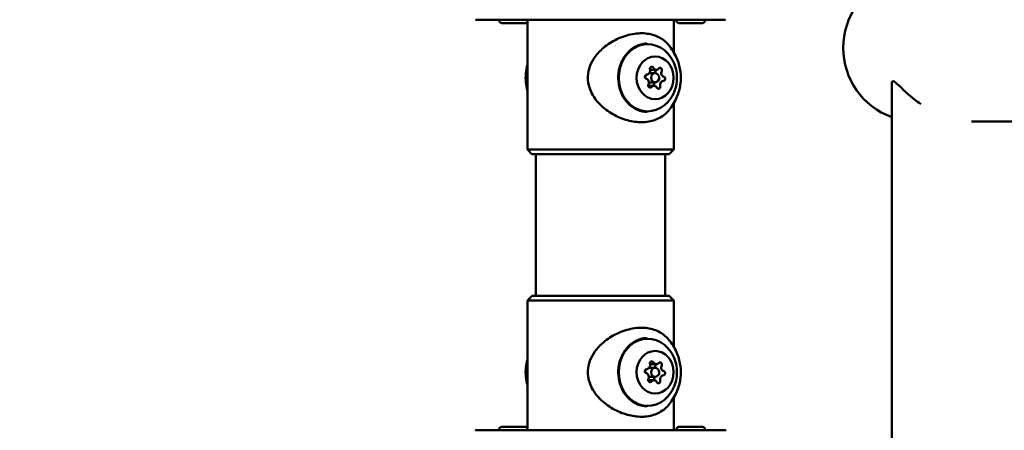
# Model space of a CAD drawing. Units: millimetres. Extents: x -9830 to 16297, y 0 to 14601.
# Drawn here: x 2609 to 2932, y 10059 to 10193 of the extents above; entities that cross this region are included whole.
import ezdxf

# ---------------------------------------------------------------- set-up
doc = ezdxf.new("R2010")
doc.units = ezdxf.units.MM
doc.layers.add('MD_Visible', color=7, linetype='Continuous', lineweight=50)
doc.styles.get("Standard").update_dxf_attribs({"font": 'Square-721-BT.ttf'})
doc.dimstyles.new('OLCU', dxfattribs={"dimtxt": 300, "dimasz": 150, "dimexe": 0.18, "dimexo": 0.0625, "dimgap": 50, "dimtad": 1, "dimdec": 0, "dimlfac": 0.1, "dimrnd": 5, "dimzin": 0, "dimdsep": 46, "dimtxsty": 'Standard', "dimcen": 0.09, "dimse1": 1, "dimse2": 1, "dimadec": 0, "dimazin": 0, "dimtfac": 1, "dimtdec": 0, "dimtofl": 0, "dimtmove": 0, "dimatfit": 3, "dimfxl": 1, "dimtolj": 1, "dimtzin": 0, "dimarcsym": 0})

# ---------------------------------------------------------------- blocks, each defined once
blk = doc.blocks.new('*D5')
at = {"color": 0, "lineweight": -2, "transparency": 16777216}
blk.add_line((255.13, 12766.11), (6946.06, 12766.11), dxfattribs=at)
at = {"color": 0, "transparency": 16777216}
for points in [[(255.13, 12807.78), (255.13, 12724.45), (5.13, 12766.11)], [(6946.06, 12807.78), (6946.06, 12724.45), (7196.06, 12766.11)]]:
    blk.add_solid(points, dxfattribs=at)
at = {"layer": 'Defpoints', "color": 0, "transparency": 16777216}
for p in [(7196.06, 12766.11), (5.13, 9598.83), (7196.06, 9598.91)]:
    blk.add_point(p, dxfattribs=at)
at = {"color": 0, "transparency": 16777216, "insert": (3600.6, 13025.34), "char_height": 350, "attachment_point": 5}
blk.add_mtext('\\A1;720', dxfattribs=at)
blk = doc.blocks.new('*D6')
at = {"color": 0, "lineweight": -2, "transparency": 16777216}
blk.add_line((-52.24, 12422.16), (-52.24, 9840.91), dxfattribs=at)
at = {"color": 0, "transparency": 16777216}
for points in [[(-93.91, 12422.16), (-10.58, 12422.16), (-52.24, 12672.16)], [(-93.91, 9840.91), (-10.58, 9840.91), (-52.24, 9590.91)]]:
    blk.add_solid(points, dxfattribs=at)
at = {"layer": 'Defpoints', "color": 0, "transparency": 16777216}
for p in [(3636.43, 12672.16), (-52.24, 9590.91), (3790.48, 9590.91)]:
    blk.add_point(p, dxfattribs=at)
at = {"color": 0, "transparency": 16777216, "insert": (-311.48, 11131.53), "char_height": 350, "attachment_point": 5, "rotation": 90}
blk.add_mtext('\\A1;310', dxfattribs=at)

msp = doc.modelspace()

# ---------------------------------------------------------------- linework, layer by layer
at = {"layer": 'MD_Visible', "extrusion": (0, 1, 0)}
for p, q in [((2775.49, 10192.52), (2775.49, 10150.68)), ((2823.49, 10193.18), (2823.49, 10182.47)), ((2817.35, 10175.68), (2815.44, 10175.68)), ((2817.74, 10176.82), (2815.74, 10176.82)), ((2817.35, 10172.68), (2815.35, 10172.68)), ((2894.96, 10010.26), (2894.96, 10172.36)), ((2816.96, 10171.55), (2815.12, 10171.55)), ((2823.49, 10165.9), (2823.49, 10150.69)), ((2921.07, 10159.84), (3152.3, 10159.84)), ((2776.99, 10149.18), (2775.49, 10150.68)), ((2821.99, 10149.19), (2823.49, 10150.69)), ((2778.3, 10102.68), (2778.29, 10149.18)), ((2820.7, 10102.68), (2820.69, 10149.18)), ((2777, 10102.68), (2775.5, 10101.18)), ((2775.5, 10059.35), (2775.5, 10101.18)), ((2822, 10102.68), (2823.5, 10101.18)), ((2823.5, 10085.97), (2823.5, 10101.18)), ((2817.35, 10079.18), (2815.44, 10079.18)), ((2817.74, 10080.32), (2815.74, 10080.32)), ((2817.35, 10076.18), (2815.35, 10076.18)), ((2816.96, 10075.05), (2815.12, 10075.05)), ((2823.5, 10058.68), (2823.5, 10069.4))]:
    msp.add_line(p, q, dxfattribs=at)
at = {"layer": 'MD_Visible', "extrusion": (1.22465e-16, 0, -1)}
msp.add_arc((-2903.18, 10183.99), 24.15, 289.9061, 70.0939, dxfattribs=at)
at = {"layer": 'MD_Visible'}
for centre, major_axis, ratio, start_param, end_param in [((2799.49, 10193.18), (41, 0), 0.000011, 3.141593, 6.283185), ((2814.6, 10176.54), (0, 1.3), 0.866025, 3.16131, 4.988344), ((2815.74, 10178.12), (0, 1.3), 0.866025, 3.098242, 3.141593), ((2817.74, 10178.12), (0, 1.3), 0.866025, 2.114112, 3.941147), ((2818.5, 10175.76), (0, 1.3), 0.866025, 1.066915, 1.63082), ((2820.5, 10175.76), (0, 1.3), 0.866025, 1.066915, 2.893949), ((2814.21, 10172.61), (0, 1.3), 0.866025, 4.208508, 6.035542), ((2818.11, 10171.83), (0, 1.3), 0.866025, 0.849076, 1.788503), ((2820.11, 10171.83), (0, 1.3), 0.866025, 0.019717, 1.846752), ((2816.96, 10170.25), (0, 1.3), 0.866025, -1.02748, 0.799554), ((2799.49, 10149.18), (22.5, 0), 0.000011, 3.141604, 6.283174), ((2799.5, 10101.18), (24, 0), 0.000011, 3.141581, 6.283197), ((2814.6, 10080.04), (0, 1.3), 0.866025, 3.16131, 4.988344), ((2815.74, 10081.62), (0, 1.3), 0.866025, 3.098242, 3.141593), ((2817.74, 10081.62), (0, 1.3), 0.866025, 2.114112, 3.941147), ((2818.5, 10079.26), (0, 1.3), 0.866025, 1.066915, 1.63082), ((2820.5, 10079.26), (0, 1.3), 0.866025, 1.066915, 2.893949), ((2814.21, 10076.11), (0, 1.3), 0.866025, 4.208508, 6.035542), ((2818.11, 10075.33), (0, 1.3), 0.866025, 0.849076, 1.788503), ((2820.11, 10075.33), (0, 1.3), 0.866025, 0.019717, 1.846752), ((2816.96, 10073.75), (0, 1.3), 0.866025, -1.02748, 0.799554)]:
    msp.add_ellipse(centre, major_axis=major_axis, ratio=ratio, start_param=start_param, end_param=end_param, dxfattribs=at)
at = {"layer": 'MD_Visible', "extrusion": (1.22465e-16, -1.4013e-45, -1)}
for centre, major_axis, start_param, end_param in [((2814.95, 10174.18), (0, 11), 2.218929, 7.205849), ((2816.26, 10177.09), (0, 0.7), 4.436433, 7.310665), ((2817.35, 10174.18), (0, 1.5), -1.570796, 4.712389), ((2815.35, 10174.18), (0, 1.5), -1.485589, -0.841553), ((2815.72, 10171.64), (0, 0.7), 2.342038, 5.21627), ((2815.35, 10077.68), (0, 1.5), -1.485589, -0.841553), ((2816.26, 10080.59), (0, 0.7), 4.436433, 7.310665), ((2817.35, 10077.68), (0, 1.5), -1.570796, 4.712389), ((2815.72, 10075.14), (0, 0.7), 2.342038, 5.21627), ((2815.35, 10077.68), (0, 1.5), 3.141593, 3.160233)]:
    msp.add_ellipse(centre, major_axis=major_axis, ratio=0.866025, start_param=start_param, end_param=end_param, dxfattribs=at)
at = {"layer": 'MD_Visible', "extrusion": (1.22465e-16, 0, -1)}
for centre, major_axis, ratio, start_param, end_param in [((2817.35, 10174.18), (0, 7), 0.866025, -1.570796, 4.712389), ((2816.98, 10176.73), (0, 0.7), 0.866025, 1.43533, 2.074678), ((2818.98, 10176.73), (0, 0.7), 0.866025, -0.799554, 2.074678), ((2814.63, 10174.54), (0, 0.7), 0.866025, 3.389236, 6.263468), ((2815.35, 10174.18), (0, 1.5), 0.866025, 3.141593, 3.160233), ((2818.08, 10173.82), (0, 0.7), 0.866025, 1.232746, 2.723297), ((2820.08, 10173.82), (0, 0.7), 0.866025, 0.247643, 3.121875), ((2799.49, 10150.68), (-24, 0), 0.000011, 3.141593, 6.283185), ((2814.95, 10077.68), (0, 11), 0.866025, 2.218929, 7.205849), ((2817.35, 10077.68), (0, 7), 0.866025, -1.570796, 4.712389), ((2814.63, 10078.04), (0, 0.7), 0.866025, 3.389236, 6.263468), ((2816.99, 10080.23), (0, 0.7), 0.866025, 1.43533, 2.074678), ((2818.99, 10080.23), (0, 0.7), 0.866025, -0.799554, 2.074678), ((2818.08, 10077.32), (0, 0.7), 0.866025, 1.232746, 2.723297), ((2820.08, 10077.32), (0, 0.7), 0.866025, 0.247643, 3.121875), ((2799.5, 10058.68), (-24.5, 0), 0.000011, 2.939217, 6.048578), ((2829.03, 10058.69), (-4.75, 0), 0.000011, 3.141593, 6.283185)]:
    msp.add_ellipse(centre, major_axis=major_axis, ratio=ratio, start_param=start_param, end_param=end_param, dxfattribs=at)
at = {"layer": 'MD_Visible', "extrusion": (1.22465e-16, 1.4013e-45, -1)}
for centre in [(2818.44, 10171.28), (2818.45, 10074.78)]:
    msp.add_ellipse(centre, major_axis=(0, 0.7), ratio=0.866025, start_param=1.294841, end_param=4.169073, dxfattribs=at)
at = {"layer": 'MD_Visible', "extrusion": (1.22465e-16, -1.12847e-36, -1)}
msp.add_ellipse((2799.5, 10102.68), major_axis=(-22.5, 0), ratio=0.000011, start_param=2.8, end_param=6.624778, dxfattribs=at)
at = {"layer": 'MD_Visible', "extrusion": (1.22465e-16, 3.76158e-37, -1)}
msp.add_ellipse((2799.5, 10102.68), major_axis=(-22.25, 0), ratio=0.000011, start_param=2.833155, end_param=6.591623, dxfattribs=at)
at = {"layer": 'MD_Visible', "extrusion": (1.22465e-16, -2.63311e-36, -1)}
msp.add_ellipse((2799.5, 10058.68), major_axis=(-41, 0), ratio=0.000011, start_param=2.561294, end_param=6.90487, dxfattribs=at)
at = {"layer": 'MD_Visible', "extrusion": (1.22465e-16, -1.50463e-36, -1)}
msp.add_ellipse((2770.92, 10058.68), major_axis=(-4.75, 0), ratio=0.000011, start_param=3.141593, end_param=6.283185, dxfattribs=at)
at = {"layer": 'MD_Visible', "extrusion": (1.22465e-16, -7.52316e-37, -1)}
msp.add_ellipse((2799.5, 10058.68), major_axis=(-41, 0), ratio=0.000011, start_param=2.196128, end_param=2.220049, dxfattribs=at)
at = {"layer": 'MD_Visible'}
for points, knots in [([(2929.36, 12281.86), (2702.08, 12281.86), (2474.86, 12240.27), (2043.17, 12078.3), (1838.77, 11957.97), (1472.72, 11650.87), (1311.11, 11464.17), (1046.02, 11042.85), (942.57, 10808.29), (803.51, 10314.07), (767.92, 10054.47), (767.92, 9794.83)], [1.570774, 1.570774, 1.570774, 1.570774, 1.884938, 1.884938, 2.199101, 2.199101, 2.513265, 2.513265, 2.827429, 2.827429, 3.141593, 3.141593, 3.141593, 3.141593]), ([(2775.67, 10193.07), (2775.67, 10192.97), (2775.65, 10192.86), (2775.58, 10192.66), (2775.53, 10192.56), (2775.4, 10192.39), (2775.33, 10192.32), (2775.15, 10192.2), (2775.05, 10192.15), (2774.9, 10192.11), (2774.85, 10192.1), (2774.77, 10192.09), (2774.75, 10192.09), (2774.71, 10192.08), (2774.7, 10192.08), (2774.69, 10192.08), (2774.69, 10192.08), (2774.68, 10192.08), (2774.68, 10192.08), (2774.68, 10192.08), (2774.68, 10192.08), (2774.68, 10192.08), (2774.68, 10192.08), (2774.68, 10192.08), (2774.68, 10192.08), (2774.68, 10192.08), (2774.68, 10192.08), (2774.68, 10192.08), (2774.68, 10192.08), (2774.67, 10192.08), (2774.67, 10192.08), (2774.66, 10192.08), (2774.64, 10192.08), (2774.55, 10192.08), (2774.41, 10192.08), (2774.02, 10192.08), (2773.77, 10192.08), (2773.18, 10192.08), (2772.84, 10192.08), (2772.11, 10192.08), (2771.72, 10192.08), (2770.92, 10192.08), (2770.51, 10192.08), (2769.73, 10192.08), (2769.35, 10192.08), (2768.66, 10192.08), (2768.35, 10192.08), (2767.82, 10192.08), (2767.61, 10192.08), (2767.3, 10192.08), (2767.2, 10192.08), (2767.16, 10192.08), (2767.16, 10192.08), (2767.16, 10192.08), (2767.16, 10192.08), (2767.15, 10192.08), (2767.15, 10192.08), (2767.15, 10192.08), (2767.15, 10192.08), (2767.15, 10192.08), (2767.15, 10192.08), (2767.15, 10192.08), (2767.15, 10192.08), (2767.15, 10192.08), (2767.15, 10192.08), (2767.14, 10192.08), (2767.13, 10192.08), (2767.12, 10192.08), (2767.12, 10192.08), (2767.1, 10192.09), (2767.08, 10192.09), (2767.02, 10192.09), (2766.97, 10192.1), (2766.82, 10192.14), (2766.72, 10192.18), (2766.54, 10192.29), (2766.46, 10192.36), (2766.33, 10192.52), (2766.27, 10192.62), (2766.19, 10192.81), (2766.17, 10192.92), (2766.17, 10193.04), (2766.17, 10193.06), (2766.17, 10193.07)], [0, 0, 0, 0, 0.032105, 0.032105, 0.06363, 0.06363, 0.095176, 0.095176, 0.126721, 0.126721, 0.142341, 0.142341, 0.150233, 0.150233, 0.153191, 0.153191, 0.153917, 0.153917, 0.154318, 0.154318, 0.154517, 0.154517, 0.154919, 0.154919, 0.156533, 0.156533, 0.158117, 0.158117, 0.162869, 0.162869, 0.177127, 0.177127, 0.219964, 0.219964, 0.342382, 0.342382, 0.46213, 0.46213, 0.581943, 0.581943, 0.701751, 0.701751, 0.821559, 0.821559, 0.941367, 0.941367, 1.061175, 1.061175, 1.180984, 1.180984, 1.300796, 1.300796, 1.315605, 1.315605, 1.32671, 1.32671, 1.328794, 1.328794, 1.329368, 1.329368, 1.329768, 1.329768, 1.329968, 1.329968, 1.33037, 1.33037, 1.331987, 1.331987, 1.333571, 1.333571, 1.338325, 1.338325, 1.352619, 1.352619, 1.384567, 1.384567, 1.416097, 1.416097, 1.447643, 1.447643, 1.479188, 1.479188, 1.484258, 1.484258, 1.484258, 1.484258]), ([(2833.78, 10193.08), (2833.78, 10192.97), (2833.76, 10192.86), (2833.7, 10192.66), (2833.65, 10192.56), (2833.52, 10192.4), (2833.44, 10192.32), (2833.27, 10192.2), (2833.17, 10192.16), (2833.02, 10192.11), (2832.97, 10192.1), (2832.89, 10192.09), (2832.87, 10192.09), (2832.83, 10192.09), (2832.82, 10192.09), (2832.81, 10192.09), (2832.81, 10192.09), (2832.8, 10192.09), (2832.8, 10192.09), (2832.8, 10192.09), (2832.8, 10192.09), (2832.8, 10192.09), (2832.8, 10192.09), (2832.79, 10192.09), (2832.79, 10192.09), (2832.79, 10192.09), (2832.79, 10192.09), (2832.79, 10192.09), (2832.79, 10192.09), (2832.79, 10192.09), (2832.79, 10192.09), (2832.78, 10192.09), (2832.76, 10192.09), (2832.66, 10192.09), (2832.52, 10192.09), (2832.13, 10192.09), (2831.88, 10192.09), (2831.3, 10192.09), (2830.96, 10192.09), (2830.23, 10192.09), (2829.83, 10192.09), (2829.04, 10192.09), (2828.63, 10192.09), (2827.85, 10192.09), (2827.47, 10192.09), (2826.78, 10192.09), (2826.47, 10192.09), (2825.94, 10192.09), (2825.72, 10192.09), (2825.41, 10192.09), (2825.32, 10192.09), (2825.28, 10192.09), (2825.28, 10192.09), (2825.27, 10192.09), (2825.27, 10192.09), (2825.27, 10192.09), (2825.27, 10192.09), (2825.27, 10192.09), (2825.27, 10192.09), (2825.27, 10192.09), (2825.27, 10192.09), (2825.27, 10192.09), (2825.27, 10192.09), (2825.26, 10192.09), (2825.26, 10192.09), (2825.26, 10192.09), (2825.25, 10192.09), (2825.24, 10192.09), (2825.24, 10192.09), (2825.21, 10192.09), (2825.2, 10192.09), (2825.13, 10192.09), (2825.09, 10192.1), (2824.94, 10192.14), (2824.84, 10192.18), (2824.66, 10192.29), (2824.58, 10192.36), (2824.44, 10192.53), (2824.39, 10192.62), (2824.31, 10192.81), (2824.29, 10192.92), (2824.28, 10193.04), (2824.28, 10193.06), (2824.28, 10193.08)], [0, 0, 0, 0, 0.032105, 0.032105, 0.06363, 0.06363, 0.095176, 0.095176, 0.126721, 0.126721, 0.142341, 0.142341, 0.150233, 0.150233, 0.153191, 0.153191, 0.153917, 0.153917, 0.154318, 0.154318, 0.154517, 0.154517, 0.154919, 0.154919, 0.156533, 0.156533, 0.158117, 0.158117, 0.162869, 0.162869, 0.177127, 0.177127, 0.219964, 0.219964, 0.342382, 0.342382, 0.46213, 0.46213, 0.581943, 0.581943, 0.701751, 0.701751, 0.821559, 0.821559, 0.941367, 0.941367, 1.061175, 1.061175, 1.180984, 1.180984, 1.300796, 1.300796, 1.315605, 1.315605, 1.32671, 1.32671, 1.328794, 1.328794, 1.329368, 1.329368, 1.329768, 1.329768, 1.329968, 1.329968, 1.33037, 1.33037, 1.331987, 1.331987, 1.333571, 1.333571, 1.338325, 1.338325, 1.352619, 1.352619, 1.384567, 1.384567, 1.416097, 1.416097, 1.447643, 1.447643, 1.479188, 1.479188, 1.484258, 1.484258, 1.484258, 1.484258]), ([(2822.09, 10163.81), (2821.21, 10162.68), (2820.09, 10161.73), (2817.59, 10160.36), (2816.18, 10159.91), (2813.23, 10159.52), (2811.65, 10159.58), (2808.48, 10160.12), (2806.86, 10160.62), (2803.71, 10162.04), (2802.15, 10162.99), (2799.26, 10165.33), (2797.92, 10166.8), (2796.53, 10169.16), (2796.18, 10169.91), (2795.48, 10171.94), (2795.26, 10173.3), (2795.37, 10175.75), (2795.61, 10176.87), (2796.39, 10179), (2796.96, 10180.02), (2798.42, 10182.06), (2799.36, 10183.07), (2801.72, 10185.1), (2803.25, 10186.07), (2806.49, 10187.62), (2808.26, 10188.21), (2811.66, 10188.81), (2813.33, 10188.85), (2816.36, 10188.41), (2817.77, 10187.94), (2820.2, 10186.55), (2821.25, 10185.63), (2822.1, 10184.53)], [0, 0, 0, 0, 0.53794, 0.53794, 1.058401, 1.058401, 1.572023, 1.572023, 2.087543, 2.087543, 2.625785, 2.625785, 3.202685, 3.202685, 3.448429, 3.448429, 3.848601, 3.848601, 4.183408, 4.183408, 4.529048, 4.529048, 4.936013, 4.936013, 5.466056, 5.466056, 6.028907, 6.028907, 6.571175, 6.571175, 7.093299, 7.093299, 7.612852, 7.612852, 7.612852, 7.612852]), ([(2814.62, 10162.97), (2813.58, 10163.01), (2812.55, 10163.24), (2810.61, 10164.08), (2809.69, 10164.68), (2808.08, 10166.18), (2807.38, 10167.08), (2806.27, 10169.09), (2805.85, 10170.2), (2805.33, 10172.5), (2805.23, 10173.71), (2805.36, 10176.08), (2805.59, 10177.26), (2806.35, 10179.47), (2806.88, 10180.5), (2808.2, 10182.32), (2808.99, 10183.11), (2810.73, 10184.36), (2811.69, 10184.82), (2813.32, 10185.27), (2813.97, 10185.37), (2814.62, 10185.4)], [4.742649, 4.742649, 4.742649, 4.742649, 5.068594, 5.068594, 5.392197, 5.392197, 5.712138, 5.712138, 6.029675, 6.029675, 6.346183, 6.346183, 6.662496, 6.662496, 6.979286, 6.979286, 7.297574, 7.297574, 7.618842, 7.618842, 7.823767, 7.823767, 7.823767, 7.823767]), ([(2805.46, 10176.39), (2805.55, 10176.9), (2805.68, 10177.4), (2806.18, 10179), (2806.69, 10180.05), (2807.98, 10181.92), (2808.76, 10182.73), (2810.5, 10184.03), (2811.46, 10184.51), (2813.27, 10185.06), (2814.11, 10185.18), (2814.95, 10185.18)], [2.185076, 2.185076, 2.185076, 2.185076, 2.328456, 2.328456, 2.655062, 2.655062, 2.978504, 2.978504, 3.296155, 3.296155, 3.551228, 3.551228, 3.551228, 3.551228]), ([(2822.08, 10184.56), (2823.22, 10183.09), (2824.02, 10181.63), (2825.16, 10178.83), (2825.5, 10177.48), (2825.83, 10174.88), (2825.84, 10173.62), (2825.54, 10171.08), (2825.23, 10169.78), (2824.18, 10167.04), (2823.41, 10165.59), (2822.24, 10164.02), (2822.17, 10163.92), (2822.08, 10163.81)], [2.410659, 2.410659, 2.410659, 2.410659, 2.703017, 2.703017, 2.995376, 2.995376, 3.277905, 3.277905, 3.559227, 3.559227, 3.851585, 3.851585, 3.872451, 3.872451, 3.872451, 3.872451]), ([(2822.55, 10180.83), (2823.09, 10179.99), (2823.52, 10179.12), (2824.15, 10177.35), (2824.35, 10176.45), (2824.56, 10174.64), (2824.56, 10173.73), (2824.35, 10171.92), (2824.15, 10171.02), (2823.52, 10169.25), (2823.09, 10168.38), (2822.55, 10167.54)], [4.473892, 4.473892, 4.473892, 4.473892, 4.733145, 4.733145, 4.992398, 4.992398, 5.251651, 5.251651, 5.510904, 5.510904, 5.770158, 5.770158, 5.770158, 5.770158]), ([(2775.49, 10169.95), (2775.24, 10170.87), (2775.07, 10171.76), (2774.88, 10173.67), (2774.88, 10174.7), (2775.07, 10176.61), (2775.24, 10177.5), (2775.49, 10178.41)], [5.9705667, 5.9705667, 5.9705667, 5.9705667, 6.1676061, 6.1676061, 6.3988532, 6.3988532, 6.5958066, 6.5958066, 6.5958066, 6.5958066]), ([(2904.49, 10165.55), (2903.76, 10166.04), (2903.06, 10166.54), (2900.55, 10168.48), (2899.04, 10169.94), (2896.92, 10171.99), (2896.23, 10172.65), (2895.38, 10173.12), (2895.15, 10173.08), (2894.98, 10172.71), (2894.96, 10172.55), (2894.96, 10172.36)], [0.983553, 0.983553, 0.983553, 0.983553, 1.112347, 1.112347, 1.478955, 1.478955, 1.781846, 1.781846, 2.007993, 2.007993, 2.115084, 2.115084, 2.115084, 2.115084]), ([(2814.95, 10163.18), (2813.93, 10163.18), (2812.92, 10163.37), (2810.98, 10164.08), (2810.06, 10164.62), (2808.41, 10165.98), (2807.68, 10166.82), (2806.48, 10168.73), (2806.01, 10169.79), (2805.61, 10171.26), (2805.53, 10171.62), (2805.46, 10171.98)], [0.409636, 0.409636, 0.409636, 0.409636, 0.71902, 0.71902, 1.031373, 1.031373, 1.350033, 1.350033, 1.674065, 1.674065, 1.775788, 1.775788, 1.775788, 1.775788]), ([(2822.09, 10067.31), (2821.21, 10066.18), (2820.09, 10065.23), (2817.59, 10063.86), (2816.18, 10063.41), (2813.23, 10063.02), (2811.65, 10063.08), (2808.49, 10063.62), (2806.86, 10064.12), (2803.71, 10065.54), (2802.15, 10066.49), (2799.26, 10068.83), (2797.92, 10070.3), (2796.53, 10072.66), (2796.18, 10073.41), (2795.48, 10075.44), (2795.27, 10076.8), (2795.38, 10079.25), (2795.61, 10080.37), (2796.39, 10082.5), (2796.96, 10083.52), (2798.42, 10085.56), (2799.36, 10086.57), (2801.73, 10088.6), (2803.25, 10089.57), (2806.49, 10091.12), (2808.27, 10091.71), (2811.66, 10092.31), (2813.33, 10092.35), (2816.36, 10091.91), (2817.77, 10091.44), (2820.2, 10090.05), (2821.26, 10089.13), (2822.1, 10088.03)], [0, 0, 0, 0, 0.53794, 0.53794, 1.058401, 1.058401, 1.572023, 1.572023, 2.087543, 2.087543, 2.625785, 2.625785, 3.202685, 3.202685, 3.448429, 3.448429, 3.848601, 3.848601, 4.183408, 4.183408, 4.529048, 4.529048, 4.936013, 4.936013, 5.466056, 5.466056, 6.028907, 6.028907, 6.571175, 6.571175, 7.093299, 7.093299, 7.612852, 7.612852, 7.612852, 7.612852]), ([(2814.62, 10066.47), (2813.58, 10066.51), (2812.55, 10066.74), (2810.61, 10067.58), (2809.7, 10068.18), (2808.08, 10069.68), (2807.38, 10070.58), (2806.27, 10072.59), (2805.85, 10073.7), (2805.33, 10076), (2805.23, 10077.21), (2805.36, 10079.58), (2805.59, 10080.76), (2806.35, 10082.97), (2806.89, 10084), (2808.2, 10085.82), (2808.99, 10086.61), (2810.73, 10087.86), (2811.69, 10088.32), (2813.32, 10088.77), (2813.97, 10088.87), (2814.62, 10088.9)], [4.742649, 4.742649, 4.742649, 4.742649, 5.068594, 5.068594, 5.392197, 5.392197, 5.712138, 5.712138, 6.029675, 6.029675, 6.346183, 6.346183, 6.662496, 6.662496, 6.979286, 6.979286, 7.297574, 7.297574, 7.618842, 7.618842, 7.823767, 7.823767, 7.823767, 7.823767]), ([(2805.46, 10079.89), (2805.55, 10080.4), (2805.68, 10080.9), (2806.18, 10082.5), (2806.69, 10083.55), (2807.98, 10085.42), (2808.76, 10086.23), (2810.5, 10087.53), (2811.46, 10088.01), (2813.28, 10088.56), (2814.12, 10088.68), (2814.95, 10088.68)], [2.185076, 2.185076, 2.185076, 2.185076, 2.328456, 2.328456, 2.655062, 2.655062, 2.978504, 2.978504, 3.296155, 3.296155, 3.551228, 3.551228, 3.551228, 3.551228]), ([(2822.08, 10088.06), (2823.22, 10086.59), (2824.03, 10085.13), (2825.17, 10082.33), (2825.5, 10080.98), (2825.84, 10078.38), (2825.84, 10077.12), (2825.54, 10074.58), (2825.23, 10073.28), (2824.18, 10070.54), (2823.41, 10069.09), (2822.25, 10067.52), (2822.17, 10067.42), (2822.09, 10067.31)], [2.410659, 2.410659, 2.410659, 2.410659, 2.703017, 2.703017, 2.995376, 2.995376, 3.277905, 3.277905, 3.559227, 3.559227, 3.851585, 3.851585, 3.872451, 3.872451, 3.872451, 3.872451]), ([(2775.5, 10073.45), (2775.24, 10074.37), (2775.08, 10075.26), (2774.88, 10077.17), (2774.88, 10078.2), (2775.08, 10080.11), (2775.24, 10081), (2775.5, 10081.91)], [5.9705667, 5.9705667, 5.9705667, 5.9705667, 6.1676061, 6.1676061, 6.3988532, 6.3988532, 6.5958066, 6.5958066, 6.5958066, 6.5958066]), ([(2822.55, 10084.33), (2823.1, 10083.49), (2823.52, 10082.62), (2824.15, 10080.85), (2824.35, 10079.95), (2824.56, 10078.14), (2824.56, 10077.23), (2824.35, 10075.42), (2824.15, 10074.52), (2823.52, 10072.75), (2823.1, 10071.88), (2822.55, 10071.04)], [4.473892, 4.473892, 4.473892, 4.473892, 4.733145, 4.733145, 4.992398, 4.992398, 5.251651, 5.251651, 5.510904, 5.510904, 5.770158, 5.770158, 5.770158, 5.770158]), ([(2814.95, 10066.68), (2813.94, 10066.68), (2812.92, 10066.87), (2810.98, 10067.58), (2810.06, 10068.12), (2808.41, 10069.48), (2807.68, 10070.32), (2806.48, 10072.23), (2806.01, 10073.29), (2805.61, 10074.76), (2805.53, 10075.12), (2805.46, 10075.48)], [0.409636, 0.409636, 0.409636, 0.409636, 0.71902, 0.71902, 1.031373, 1.031373, 1.350033, 1.350033, 1.674065, 1.674065, 1.775788, 1.775788, 1.775788, 1.775788]), ([(2766.17, 10058.79), (2766.17, 10058.9), (2766.19, 10059.01), (2766.25, 10059.21), (2766.3, 10059.31), (2766.43, 10059.47), (2766.51, 10059.55), (2766.68, 10059.67), (2766.78, 10059.71), (2766.93, 10059.76), (2766.98, 10059.77), (2767.06, 10059.78), (2767.08, 10059.78), (2767.12, 10059.78), (2767.13, 10059.78), (2767.14, 10059.78), (2767.15, 10059.78), (2767.15, 10059.78), (2767.15, 10059.78), (2767.15, 10059.78), (2767.15, 10059.78), (2767.15, 10059.78), (2767.15, 10059.78), (2767.16, 10059.78), (2767.16, 10059.78), (2767.16, 10059.78), (2767.16, 10059.78), (2767.16, 10059.78), (2767.16, 10059.78), (2767.16, 10059.78), (2767.16, 10059.78), (2767.17, 10059.78), (2767.19, 10059.78), (2767.29, 10059.78), (2767.43, 10059.78), (2767.82, 10059.78), (2768.07, 10059.78), (2768.65, 10059.78), (2768.99, 10059.78), (2769.72, 10059.78), (2770.12, 10059.78), (2770.91, 10059.78), (2771.32, 10059.78), (2772.1, 10059.78), (2772.48, 10059.78), (2773.12, 10059.78), (2773.4, 10059.78), (2773.92, 10059.78), (2774.15, 10059.78), (2774.49, 10059.78), (2774.6, 10059.78), (2774.66, 10059.78), (2774.67, 10059.78), (2774.68, 10059.78), (2774.68, 10059.78), (2774.68, 10059.78), (2774.68, 10059.78), (2774.68, 10059.78), (2774.68, 10059.78), (2774.68, 10059.78), (2774.68, 10059.78), (2774.69, 10059.78), (2774.69, 10059.78), (2774.69, 10059.78), (2774.69, 10059.78), (2774.7, 10059.78), (2774.71, 10059.78), (2774.73, 10059.78), (2774.74, 10059.78), (2774.81, 10059.78), (2774.85, 10059.77), (2775, 10059.73), (2775.1, 10059.69), (2775.28, 10059.58), (2775.37, 10059.51), (2775.5, 10059.35), (2775.56, 10059.26), (2775.64, 10059.06), (2775.66, 10058.96), (2775.67, 10058.83), (2775.67, 10058.81), (2775.67, 10058.79)], [0, 0, 0, 0, 0.032105, 0.032105, 0.06363, 0.06363, 0.095176, 0.095176, 0.126721, 0.126721, 0.142341, 0.142341, 0.150233, 0.150233, 0.153191, 0.153191, 0.153917, 0.153917, 0.154318, 0.154318, 0.154517, 0.154517, 0.154919, 0.154919, 0.156533, 0.156533, 0.158117, 0.158117, 0.162869, 0.162869, 0.177127, 0.177127, 0.219964, 0.219964, 0.342382, 0.342382, 0.46213, 0.46213, 0.581943, 0.581943, 0.701751, 0.701751, 0.821559, 0.821559, 0.941367, 0.941367, 1.045124, 1.045124, 1.165466, 1.165466, 1.285258, 1.285258, 1.314868, 1.314868, 1.325964, 1.325964, 1.328045, 1.328045, 1.329612, 1.329612, 1.330014, 1.330014, 1.330419, 1.330419, 1.331223, 1.331223, 1.33281, 1.33281, 1.337565, 1.337565, 1.351859, 1.351859, 1.383776, 1.383776, 1.415308, 1.415308, 1.446853, 1.446853, 1.478398, 1.478398, 1.484422, 1.484422, 1.484422, 1.484422]), ([(2824.28, 10058.8), (2824.28, 10058.9), (2824.3, 10059.01), (2824.37, 10059.21), (2824.42, 10059.31), (2824.55, 10059.47), (2824.63, 10059.55), (2824.8, 10059.67), (2824.9, 10059.72), (2825.05, 10059.76), (2825.1, 10059.77), (2825.18, 10059.78), (2825.2, 10059.78), (2825.24, 10059.78), (2825.25, 10059.78), (2825.26, 10059.79), (2825.26, 10059.79), (2825.27, 10059.79), (2825.27, 10059.79), (2825.27, 10059.79), (2825.27, 10059.79), (2825.27, 10059.79), (2825.27, 10059.79), (2825.27, 10059.79), (2825.27, 10059.79), (2825.27, 10059.79), (2825.27, 10059.79), (2825.27, 10059.79), (2825.28, 10059.79), (2825.28, 10059.79), (2825.28, 10059.79), (2825.29, 10059.79), (2825.31, 10059.79), (2825.4, 10059.79), (2825.54, 10059.79), (2825.93, 10059.79), (2826.18, 10059.79), (2826.77, 10059.79), (2827.11, 10059.79), (2827.84, 10059.79), (2828.23, 10059.79), (2829.03, 10059.79), (2829.44, 10059.79), (2830.22, 10059.79), (2830.6, 10059.79), (2831.29, 10059.79), (2831.6, 10059.79), (2832.13, 10059.79), (2832.34, 10059.79), (2832.61, 10059.79), (2832.7, 10059.79), (2832.76, 10059.79), (2832.77, 10059.79), (2832.79, 10059.79), (2832.79, 10059.79), (2832.79, 10059.79), (2832.8, 10059.79), (2832.8, 10059.79), (2832.8, 10059.79), (2832.8, 10059.79), (2832.8, 10059.79), (2832.8, 10059.79), (2832.8, 10059.79), (2832.8, 10059.79), (2832.8, 10059.79), (2832.81, 10059.79), (2832.81, 10059.79), (2832.82, 10059.79), (2832.82, 10059.78), (2832.84, 10059.78), (2832.86, 10059.78), (2832.92, 10059.78), (2832.97, 10059.77), (2833.12, 10059.74), (2833.22, 10059.69), (2833.4, 10059.58), (2833.48, 10059.51), (2833.62, 10059.35), (2833.68, 10059.26), (2833.75, 10059.07), (2833.78, 10058.96), (2833.78, 10058.84), (2833.78, 10058.82), (2833.78, 10058.8)], [0, 0, 0, 0, 0.032105, 0.032105, 0.06363, 0.06363, 0.095176, 0.095176, 0.126721, 0.126721, 0.142341, 0.142341, 0.150233, 0.150233, 0.153191, 0.153191, 0.153917, 0.153917, 0.154318, 0.154318, 0.154517, 0.154517, 0.154919, 0.154919, 0.156533, 0.156533, 0.158117, 0.158117, 0.162869, 0.162869, 0.177127, 0.177127, 0.219964, 0.219964, 0.342382, 0.342382, 0.46213, 0.46213, 0.581943, 0.581943, 0.701751, 0.701751, 0.821559, 0.821559, 0.941367, 0.941367, 1.061175, 1.061175, 1.180984, 1.180984, 1.26927, 1.26927, 1.299108, 1.299108, 1.321479, 1.321479, 1.325672, 1.325672, 1.328817, 1.328817, 1.329763, 1.329763, 1.330165, 1.330165, 1.33057, 1.33057, 1.331373, 1.331373, 1.33296, 1.33296, 1.337715, 1.337715, 1.352008, 1.352008, 1.383927, 1.383927, 1.415458, 1.415458, 1.447004, 1.447004, 1.478549, 1.478549, 1.484555, 1.484555, 1.484555, 1.484555])]:
    msp.add_open_spline(points, degree=3, knots=knots, dxfattribs=at)
for points in [[(2822.08, 10163.82), (2822.08, 10163.81), (2822.08, 10163.81), (2822.08, 10163.81)], [(2822.09, 10067.32), (2822.09, 10067.31), (2822.08, 10067.31), (2822.08, 10067.31)]]:
    msp.add_open_spline(points, degree=3, dxfattribs=at)

# ---------------------------------------------------------------- dimensions: what is measured, and where the dimension line sits
dim = msp.add_linear_dim(base=(7196.06, 12766.11), p1=(5.13, 9598.83), p2=(7196.06, 9598.91), dimstyle='OLCU', override={"dimtxt": 350, "dimasz": 250, "dimgap": 80})
dim.commit()
dim.dimension.update_dxf_attribs({"geometry": '*D5', "text_midpoint": (3600.6, 13025.34)})
dim = msp.add_linear_dim(base=(-52.24, 9590.91), p1=(3636.43, 12672.16), p2=(3790.48, 9590.91), angle=90, dimstyle='OLCU', override={"dimtxt": 350, "dimasz": 250, "dimgap": 80})
dim.commit()
dim.dimension.update_dxf_attribs({"geometry": '*D6', "text_midpoint": (-311.48, 11131.53)})

doc.saveas('drawing.dxf')
